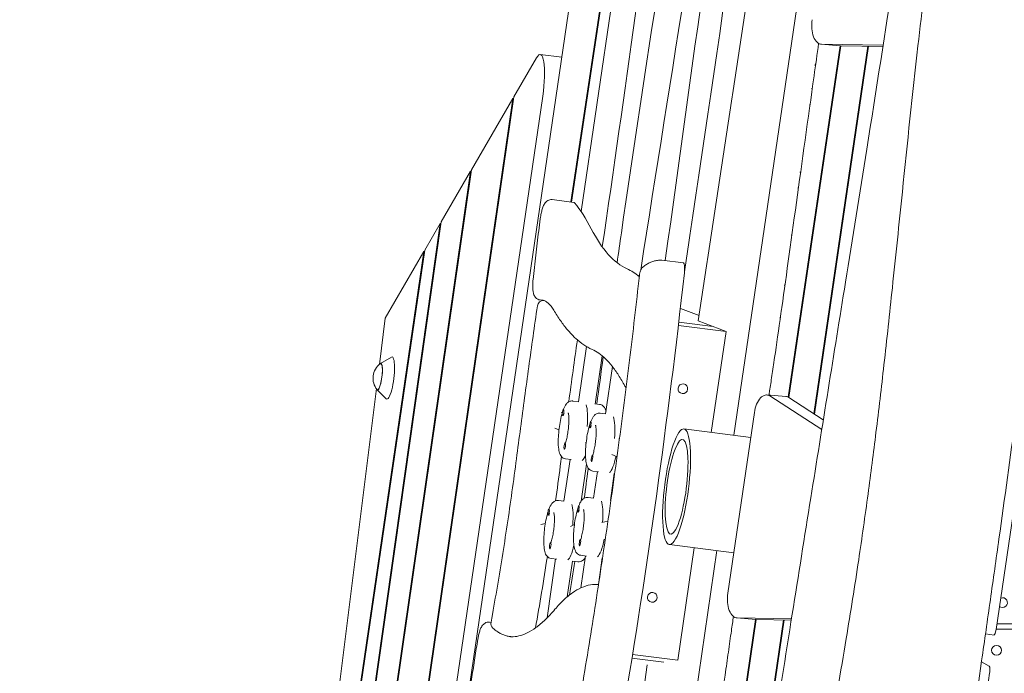
# Model space of a CAD drawing. Units: millimetres. Extents: x -6335 to 5597, y -7084 to 8160.
# Drawn here: x -1738 to -809, y 4599 to 5216 of the extents above; entities that cross this region are included whole.
import ezdxf

# ---------------------------------------------------------------- set-up
doc = ezdxf.new("R2010")
doc.units = ezdxf.units.MM
doc.header["$LTSCALE"] = 20
doc.linetypes.add('HIDDEN', pattern=[9.525, 6.35, -3.175])
doc.layers.add('2d', color=230, linetype='Continuous')
doc.layers.add('CSA-SafetyZone', color=63, linetype='HIDDEN')

msp = doc.modelspace()

# ---------------------------------------------------------------- linework, layer by layer
at = {"layer": '2d', "lineweight": 0}
for p, q in [((-1208.39, 5035.05), (-1156.32, 5389.58)), ((-1179.23, 5302.78), (-1217.98, 5044.1)), ((-1217.36, 5044.02), (-1178.39, 5304.24)), ((-1064.25, 4823.97), (-1000.73, 5256.48)), ((-1397.65, 4015.85), (-1218.59, 5235.02)), ((-964.06, 5191.49), (-1012.97, 4859.82)), ((-963.43, 5191.47), (-1012.39, 4859.47)), ((-988.88, 4844.28), (-937.94, 5191.08)), ((-937.32, 5191.07), (-988.31, 4843.91)), ((-981.94, 5192.97), (-964.15, 5191.5)), ((-981.57, 5192.95), (-923.54, 5192.07)), ((-963.78, 5191.48), (-923.73, 5190.87)), ((-1246.87, 5183.3), (-1226.56, 5180.76)), ((-1271.91, 5143.22), (-1250.43, 5180.2)), ((-1244.53, 5144.08), (-1410.01, 4017.39)), ((-990.37, 5151.12), (-991, 5151.12)), ((-1272.75, 5141.78), (-1435.08, 4020.53)), ((-1434.46, 4020.45), (-1271.91, 5143.22)), ((-1311.8, 5074.55), (-1272.75, 5141.78)), ((-1272.75, 5141.78), (-1272.13, 5141.71)), ((-993.15, 5135.75), (-992.52, 5135.75)), ((-1312.63, 5073.11), (-1463.38, 4024.06)), ((-1462.76, 4023.99), (-1311.8, 5074.55)), ((-1340.44, 5025.24), (-1312.63, 5073.11)), ((-1312.63, 5073.11), (-1312.02, 5073.04)), ((-1001.33, 5072.36), (-1001.96, 5072.36)), ((-1004.01, 5057.56), (-1003.38, 5057.56)), ((-1235.66, 5046.31), (-1215.27, 5043.76)), ((-1341.27, 5023.81), (-1452.57, 4235.29)), ((-1451.91, 4235.52), (-1340.44, 5025.24)), ((-1355.82, 4998.75), (-1341.27, 5023.81)), ((-1341.27, 5023.81), (-1340.65, 5023.73)), ((-1009.6, 5012.72), (-1010.23, 5012.72)), ((-1498.33, 4028.43), (-1355.82, 4998.75)), ((-1356.66, 4997.31), (-1493.48, 4065.79)), ((-1393.15, 4934.5), (-1356.66, 4997.31)), ((-1356.66, 4997.31), (-1356.05, 4997.23)), ((-1012.28, 4997.93), (-1011.65, 4997.93)), ((-1175.32, 4987.48), (-1174.31, 4987.36)), ((-1132.26, 4989.16), (-1111.87, 4986.61)), ((-1153.38, 4974.51), (-1155.69, 4975.39)), ((-1016.8, 4965.5), (-1016.18, 4965.5)), ((-1247.11, 4951.66), (-1243.76, 4951.24)), ((-1097.16, 4936.95), (-1114.77, 4943.68)), ((-1020.18, 4941.5), (-1019.55, 4941.5)), ((-1398.62, 4890.71), (-1393.15, 4934.5)), ((-1116.3, 4930.56), (-1083.82, 4926.5)), ((-1071.71, 4921.87), (-1097.93, 4931.89)), ((-1020.47, 4935.01), (-1021.1, 4935.01)), ((-1116.66, 4927.47), (-1071.71, 4921.85)), ((-1085.69, 4826.65), (-1071.71, 4921.87)), ((-1210.92, 4855.61), (-1203.36, 4907.72)), ((-1397.6, 4891.78), (-1387.24, 4897.67)), ((-1195.08, 4853.32), (-1188.49, 4898.79)), ((-1185.27, 4844.14), (-1178.9, 4888.79)), ((-1501.73, 4065.79), (-1401.46, 4867.95)), ((-1400.74, 4866.67), (-1392.14, 4858.42)), ((-1109.8, 4871.73), (-1109.9, 4871.8)), ((-1216.13, 4856.28), (-1210.91, 4855.63)), ((-1114.99, 4864.01), (-1115.08, 4864.08)), ((-1033.1, 4862.01), (-1015.31, 4860.54)), ((-981.42, 4829.45), (-1030.32, 4861.03)), ((-979.97, 4838.52), (-1012.53, 4859.56)), ((-1224.78, 4848.44), (-1224.99, 4848.47)), ((-1190.89, 4853.13), (-1195.03, 4853.65)), ((-1227.18, 4845.48), (-1226.12, 4845.04)), ((-1225.4, 4842.47), (-1225.74, 4842.52)), ((-1225.01, 4842.78), (-1225.1, 4842.64)), ((-1190.42, 4844.79), (-1185.27, 4844.15)), ((-1169.43, 4841.88), (-1169.36, 4842.33)), ((-1169.38, 4842.16), (-1169.39, 4842.16)), ((-1044.98, 4845.32), (-1070.03, 4674.78)), ((-1233.26, 4830.68), (-1229.25, 4829.02)), ((-1199.69, 4830.98), (-1200.02, 4831.02)), ((-1199.29, 4831.28), (-1199.38, 4831.15)), ((-1199.07, 4836.95), (-1199.28, 4836.98)), ((-1111.51, 4829.88), (-1048.41, 4821.99)), ((-1172.91, 4820.46), (-1172.28, 4820.19)), ((-1223.99, 4810.76), (-1224.19, 4810.78)), ((-1223.12, 4816.7), (-1223.45, 4816.74)), ((-1204.64, 4816.83), (-1203.65, 4816.47)), ((-1224.55, 4761.62), (-1218.81, 4801.19)), ((-1222.95, 4801.71), (-1217.67, 4801.05)), ((-1197.4, 4805.21), (-1197.73, 4805.25)), ((-1179.26, 4805.77), (-1174.5, 4803.74)), ((-1208.36, 4761.77), (-1203.28, 4796.77)), ((-1198.27, 4799.27), (-1198.48, 4799.29)), ((-1197.24, 4790.22), (-1192.06, 4789.57)), ((-1196.6, 4764.57), (-1193.02, 4789.69)), ((-1180.76, 4762.31), (-1177.15, 4787.71)), ((-1176.7, 4787.65), (-1177.17, 4787.71)), ((-1201.75, 4765.22), (-1196.6, 4764.57)), ((-1238.42, 4754.45), (-1238.62, 4754.48)), ((-1229.77, 4762.29), (-1224.55, 4761.64)), ((-1210.41, 4757.38), (-1210.61, 4757.4)), ((-1180.22, 4762.53), (-1180.72, 4762.59)), ((-799.49, 4760.33), (-817.07, 4640.64)), ((-1239.04, 4748.48), (-1239.37, 4748.52)), ((-1238.64, 4748.78), (-1238.73, 4748.65)), ((-1211.02, 4751.41), (-1211.36, 4751.45)), ((-1210.63, 4751.71), (-1210.72, 4751.58)), ((-1246.19, 4739.86), (-1242.07, 4740.8)), ((-1218.47, 4737.99), (-1214.65, 4739.79)), ((-1188.8, 4741.6), (-1183.04, 4742.81)), ((-1237.62, 4716.77), (-1237.83, 4716.79)), ((-1236.75, 4722.7), (-1237.08, 4722.75)), ((-1209.61, 4719.69), (-1209.81, 4719.72)), ((-1208.74, 4725.63), (-1209.07, 4725.67)), ((-1185.99, 4725.84), (-1185.5, 4725.94)), ((-1125.16, 4720.73), (-1064.39, 4713.13)), ((-1117.25, 4611.81), (-1101.68, 4717.8)), ((-1236.59, 4707.72), (-1231.31, 4707.06)), ((-1208.67, 4679.89), (-1204.36, 4710.11)), ((-1208.58, 4710.64), (-1203.4, 4709.99)), ((-1192.04, 4683.16), (-1188.48, 4708.13)), ((-1188.15, 4708.09), (-1188.51, 4708.13)), ((-1160.05, 4171.73), (-1080.24, 4715.11)), ((-1240.52, 4651.5), (-1232.44, 4707.2)), ((-1221.45, 4671.5), (-1216.56, 4705.21)), ((-1211.34, 4704.56), (-1216.62, 4705.22)), ((-1138.72, 4674.87), (-1138.81, 4674.94)), ((-1143.9, 4667.15), (-1144, 4667.22)), ((-1294.83, 4647.53), (-1293.33, 4647.34)), ((-1043.89, 4650.15), (-1105.24, 4234.12)), ((-1043.26, 4650.11), (-1104.55, 4234.51)), ((-1088.96, 4162.84), (-1017.46, 4649.72)), ((-1016.83, 4649.71), (-1088.35, 4162.77)), ((-1061.45, 4651.61), (-1043.66, 4650.13)), ((-1061.08, 4651.59), (-1009.96, 4650.81)), ((-1043.29, 4650.11), (-1010.15, 4649.61)), ((119.99, 4646), (-816.28, 4646)), ((-818.96, 4635.45), (-827.03, 4636.46)), ((-121.01, 4641), (-817.01, 4641)), ((-1068.24, 4632.67), (-1067.61, 4632.67)), ((-1159.81, 4617.12), (-1117.25, 4611.8)), ((-1160.39, 4613.47), (-1130.4, 4609.72)), ((-830.79, 4610.25), (-823.44, 4605.98)), ((-823.14, 4599.29), (-831.32, 4543.6))]:
    msp.add_line(p, q, dxfattribs=at)
msp.add_circle((-816.63, 4621), 4.65, dxfattribs=at)
for centre, radius, start, end in [((-1243.67, 4945.12), 6, 87.07539, 171.85191), ((-1387.59, 4877.78), 17, 126.71595, 219.03402), ((-1161.85, 4873.22), 6, 207.87084, 226.84473), ((-811.01, 4666), 4.65, 231.87965, 111.40962), ((-1287.41, 4646.35), 6, 169.68972, 227.32011)]:
    msp.add_arc(centre, radius, start, end, dxfattribs=at)
at = {"layer": '2d', "lineweight": 0, "extrusion": (0, 0, -1)}
for centre, major_axis, ratio, start_param, end_param in [((-980.29, 5212.9), (-1.65, -19.93), 0.526789, -0.035559, 1.690234), ((-1251.21, 5148.57), (4.34, 34.73), 0.206375, -0.452075, 1.674491), ((-1217.75, 5023.91), (2.48, 19.85), 0.206375, 0, 0.193046), ((-1366.04, 4131.59), (116.71, 933.66), 0.206375, 0.193046, 0.292056), ((-1113.11, 4976.69), (1.24, 9.92), 0.206375, 0, 1.504641), ((-1442.8, 4914.55), (-193.65, -1549.18), 0.206375, -1.636952, -1.367715), ((-1290.72, 4073.6), (113.85, 910.78), 0.206375, 0.064265, 0.129979), ((-768.8, 4681.52), (282.41, 2259.29), 0.206375, -1.519534, -1.493571), ((-742.58, 4678.24), (282.41, 2259.29), 0.206375, -1.518977, -1.499235), ((-1398.78, 4879.18), (1.55, 12.4), 0.206375, -0.195654, 3.337247), ((-1112.4, 4867.87), (-2.59, -3.86), 0.973217, -5.168617, 1.114568), ((-1118.33, 4775.3), (-5.58, -44.65), 0.206375, -3.820503, 2.462682), ((-768.8, 4681.52), (282.41, 2259.29), 0.206375, -1.546425, -1.542442), ((-1204.98, 4827.18), (-3.41, -27.29), 0.206375, -0.66267, -0.190428), ((-1204.98, 4827.18), (-3.41, -27.29), 0.206375, -0.66267, -0.190428), ((-1179.26, 4815.68), (-3.41, -27.29), 0.206375, -1.160234, -0.202546), ((-1179.26, 4815.68), (-3.41, -27.29), 0.206375, -1.160234, -0.202546), ((-1376.73, 4831.53), (-91.44, -731.53), 0.206375, -1.546425, -1.501444), ((-1376.73, 4831.53), (-91.44, -731.53), 0.206375, -1.546425, -1.501444), ((-1350.52, 4828.25), (-91.44, -731.53), 0.206375, -1.546425, -1.509357), ((-742.58, 4678.24), (282.41, 2259.29), 0.206375, -1.546425, -1.545805), ((-1218.61, 4733.18), (-3.41, -27.29), 0.206375, -1.095977, -0.190428), ((-1218.61, 4733.18), (-3.41, -27.29), 0.206375, -1.095977, -0.190428), ((-1190.6, 4736.11), (-3.41, -27.29), 0.206375, -1.207095, -0.202546), ((-1190.6, 4736.11), (-3.41, -27.29), 0.206375, -1.207095, -0.202546), ((-1376.73, 4831.53), (-91.44, -731.53), 0.206375, -1.429064, -1.334841), ((-1376.73, 4831.53), (-91.44, -731.53), 0.206375, -1.429064, -1.334841), ((-1350.52, 4828.25), (-91.44, -731.53), 0.206375, -1.427234, -1.383216), ((-1141.31, 4671.01), (-2.59, -3.86), 0.973217, -5.168617, 1.114568), ((-1059.8, 4671.54), (-1.65, -19.93), 0.526789, -0.035559, 1.690234), ((-818.21, 4641.41), (-0.74, -5.95), 0.206375, -1.467102, 0), ((-824.29, 4600.06), (0.74, 5.95), 0.206375, 0.087655, 1.674491)]:
    msp.add_ellipse(centre, major_axis=major_axis, ratio=ratio, start_param=start_param, end_param=end_param, dxfattribs=at)
at = {"layer": '2d', "lineweight": 0}
for centre, major_axis, ratio, start_param, end_param in [((-962.5, 5211.43), (-1.65, -19.93), 0.526789, 0, 0.035559), ((-1051.79, 5798.61), (-102.58, -820.67), 0.206375, -0.292056, -0.064265), ((-768.8, 4681.52), (-282.41, -2259.29), 0.206375, -1.648022, -1.622058), ((-1398.78, 4879.18), (-1.59, -12.7), 0.206375, -0.422258, 3.563851), ((-1389.07, 4877.96), (-2.48, -19.86), 0.206375, -0.152661, 3.294253), ((-1034.75, 4842.08), (1.65, 19.93), 0.526789, -0.274435, 1.451358), ((-1016.96, 4840.61), (1.65, 19.93), 0.526789, -0.274435, 0), ((-1225.36, 4845.49), (0.37, 2.98), 0.206375, -0.08299, 3.058603), ((-1225.36, 4845.49), (-0.37, -2.98), 0.206375, -0.08299, 3.058603), ((-1208.86, 4827.66), (3.41, 27.29), 0.206375, -1.377513, -0.380644), ((-1208.86, 4827.66), (3.41, 27.29), 0.206375, -1.377513, -0.380644), ((-1224.98, 4845.44), (-0.37, -2.98), 0.206375, 0.104192, 1.300625), ((-1183.15, 4816.17), (3.41, 27.29), 0.206375, -1.366928, -0.368526), ((-1183.15, 4816.17), (3.41, 27.29), 0.206375, -1.366928, -0.368526), ((-1199.65, 4834), (0.37, 2.98), 0.206375, -0.08299, 3.058603), ((-1199.65, 4834), (-0.37, -2.98), 0.206375, -0.08299, 3.058603), ((-1199.26, 4833.95), (-0.37, -2.98), 0.206375, 0.104192, 1.300625), ((-1118.33, 4775.3), (6.82, 54.58), 0.206375, -5.604275, 0.67891), ((-1223.82, 4813.76), (0.37, 2.98), 0.206375, -0.08299, 3.058603), ((-1223.82, 4813.76), (-0.37, -2.98), 0.206375, -0.08299, 3.058603), ((-768.8, 4681.52), (-282.41, -2259.29), 0.206375, -1.599151, -1.595168), ((-1198.1, 4802.27), (0.37, 2.98), 0.206375, -0.08299, 3.058603), ((-1198.1, 4802.27), (-0.37, -2.98), 0.206375, -0.08299, 3.058603), ((-1239, 4751.5), (0.37, 2.98), 0.206375, -0.08299, 3.058603), ((-1239, 4751.5), (-0.37, -2.98), 0.206375, -0.08299, 3.058603), ((-1222.5, 4733.67), (3.41, 27.29), 0.206375, -1.347099, -0.380644), ((-1222.5, 4733.67), (3.41, 27.29), 0.206375, -1.347099, -0.380644), ((-1210.98, 4754.43), (0.37, 2.98), 0.206375, -0.08299, 3.058603), ((-1210.98, 4754.43), (-0.37, -2.98), 0.206375, -0.08299, 3.058603), ((-1194.48, 4736.59), (3.41, 27.29), 0.206375, -1.356327, -0.368526), ((-1194.48, 4736.59), (3.41, 27.29), 0.206375, -1.356327, -0.368526), ((-1238.61, 4751.45), (-0.37, -2.98), 0.206375, 0.104192, 1.300625), ((-1210.6, 4754.38), (-0.37, -2.98), 0.206375, 0.104192, 1.300625), ((-1237.45, 4719.77), (0.37, 2.98), 0.206375, -0.08299, 3.058603), ((-1237.45, 4719.77), (-0.37, -2.98), 0.206375, -0.08299, 3.058603), ((-1209.44, 4722.69), (0.37, 2.98), 0.206375, -0.08299, 3.058603), ((-1209.44, 4722.69), (-0.37, -2.98), 0.206375, -0.08299, 3.058603), ((-1042.01, 4670.06), (-1.65, -19.93), 0.526789, 0, 0.035559)]:
    msp.add_ellipse(centre, major_axis=major_axis, ratio=ratio, start_param=start_param, end_param=end_param, dxfattribs=at)
for points, knots in [([(-998.13, 4410.01), (-997.53, 4413.27), (-996.92, 4416.53), (-994.49, 4429.58), (-992.67, 4439.37), (-985.42, 4478.54), (-980.02, 4507.91), (-969.1, 4568.92), (-963.59, 4600.55), (-954.26, 4656.91), (-950.34, 4681.64), (-943.52, 4727.11), (-940.57, 4747.84), (-935.17, 4787.93), (-932.69, 4807.28), (-927.69, 4847.85), (-925.2, 4869.07), (-920.06, 4914.56), (-917.43, 4938.82), (-911.66, 4993.28), (-908.56, 5023.49), (-900.71, 5099.6), (-895.95, 5145.51), (-886.93, 5225.14), (-882.87, 5258.88), (-875.53, 5314.38), (-872.48, 5336.16), (-866.47, 5376.46), (-863.57, 5394.98), (-857.4, 5432.89), (-854.12, 5452.27), (-847, 5493.18), (-843.14, 5514.71), (-834.6, 5561.26), (-829.9, 5586.26), (-819.04, 5643.37), (-812.85, 5675.45), (-797.21, 5756.76), (-787.8, 5805.98), (-772.12, 5891.69), (-765.68, 5928.15), (-755.41, 5989.54), (-751.39, 6014.45), (-743.62, 6064.07), (-739.87, 6088.78), (-733.83, 6129.83), (-731.48, 6146.15), (-729.16, 6162.47)], [0.014863, 0.014863, 0.014863, 0.014863, 10, 10, 40.000012, 40.000012, 130.000533, 130.000533, 226.78339, 226.78339, 302.27461, 302.27461, 365.459499, 365.459499, 424.302229, 424.302229, 488.78708, 488.78708, 562.421553, 562.421553, 654.036851, 654.036851, 793.2593, 793.2593, 895.735519, 895.735519, 962.020018, 962.020018, 1018.524054, 1018.524054, 1077.741776, 1077.741776, 1143.640961, 1143.640961, 1220.292328, 1220.292328, 1318.737187, 1318.737187, 1469.715669, 1469.715669, 1581.307842, 1581.307842, 1657.389926, 1657.389926, 1732.783833, 1732.783833, 1782.531097, 1782.531097, 1782.531097, 1782.531097]), ([(-614.22, 6103.72), (-616.99, 6084.55), (-619.77, 6065.4), (-625.38, 6027.1), (-628.19, 6007.96), (-633.86, 5969.72), (-636.71, 5950.61), (-642.45, 5912.43), (-645.34, 5893.35), (-651.16, 5855.22), (-654.09, 5836.18), (-659.99, 5798.11), (-662.95, 5779.09), (-668.91, 5741.07), (-671.9, 5722.08), (-677.91, 5684.12), (-680.92, 5665.15), (-686.97, 5627.23), (-690, 5608.28), (-696.07, 5570.38), (-699.11, 5551.43), (-705.17, 5513.52), (-708.19, 5494.56), (-714.2, 5456.6), (-717.18, 5437.61), (-723.07, 5399.54), (-725.97, 5380.46), (-730.23, 5351.78), (-731.63, 5342.21), (-734.41, 5323.05), (-735.78, 5313.46), (-739.83, 5284.67), (-742.46, 5265.45), (-747.65, 5226.97), (-750.2, 5207.7), (-755.26, 5169.17), (-757.78, 5149.89), (-762.79, 5111.34), (-765.3, 5092.07), (-770.32, 5053.52), (-772.83, 5034.25), (-777.89, 4995.71), (-780.42, 4976.44), (-788.07, 4918.65), (-793.23, 4880.13), (-803.67, 4803.17), (-808.96, 4764.72), (-817.01, 4707.1), (-819.72, 4687.91), (-825.16, 4649.53), (-827.9, 4630.36), (-836.16, 4572.84), (-841.73, 4534.52), (-852.93, 4457.95), (-858.57, 4419.68), (-869.89, 4343.19), (-875.58, 4304.96), (-881.26, 4266.73)], [0.088714, 0.088714, 0.088714, 0.088714, 0.147052, 0.147052, 0.205389, 0.205389, 0.263726, 0.263726, 0.322064, 0.322064, 0.380401, 0.380401, 0.438738, 0.438738, 0.497076, 0.497076, 0.555413, 0.555413, 0.61375, 0.61375, 0.672088, 0.672088, 0.730425, 0.730425, 0.788762, 0.788762, 0.8471, 0.8471, 0.876268, 0.876268, 0.905437, 0.905437, 0.963774, 0.963774, 1.022111, 1.022111, 1.080449, 1.080449, 1.138786, 1.138786, 1.197123, 1.197123, 1.255461, 1.255461, 1.372135, 1.372135, 1.48881, 1.48881, 1.547147, 1.547147, 1.605485, 1.605485, 1.722159, 1.722159, 1.838834, 1.838834, 1.955508, 1.955508, 1.955508, 1.955508]), ([(-1069.11, 4276.81), (-1068.59, 4280.08), (-1068.07, 4283.34), (-1066.01, 4296.39), (-1064.46, 4306.18), (-1058.26, 4345.35), (-1053.62, 4374.74), (-1042.07, 4447.87), (-1035.16, 4491.63), (-1021.92, 4575.35), (-1015.6, 4615.29), (-1003.45, 4691.74), (-997.64, 4728.24), (-986.37, 4798.69), (-980.91, 4832.64), (-970, 4900.49), (-964.54, 4934.39), (-952.37, 5010.15), (-945.66, 5052.03), (-930.18, 5149.53), (-921.44, 5205.17), (-905.1, 5311.13), (-897.48, 5361.45), (-884.6, 5448.5), (-879.26, 5485.24), (-868.73, 5559.1), (-863.54, 5596.23), (-852.95, 5673.74), (-847.57, 5714.12), (-837.81, 5789.47), (-833.39, 5824.44), (-829.08, 5859.41)], [0, 0, 0, 0, 10, 10, 40.000005, 40.000005, 130.000177, 130.000177, 263.945575, 263.945575, 386.107654, 386.107654, 497.632174, 497.632174, 601.305181, 601.305181, 704.754291, 704.754291, 832.469419, 832.469419, 1002.096779, 1002.096779, 1155.443404, 1155.443404, 1267.392602, 1267.392602, 1380.489669, 1380.489669, 1503.397953, 1503.397953, 1609.725261, 1609.725261, 1609.725261, 1609.725261]), ([(-1110.87, 4978.21), (-1109.16, 4989.58), (-1076.87, 5204.36), (-1046.37, 5419.86), (-1019.52, 5624.55)], [0.7350756, 0.7350756, 0.7350756, 0.7350756, 0.7466369, 0.9535158, 0.9535158, 0.9535158, 0.9535158]), ([(-1174.4, 4986.75), (-1173.07, 4996.13), (-1149.19, 5162.88), (-1122.76, 5328.71), (-1099.26, 5485.73)], [0.7249092, 0.7249092, 0.7249092, 0.7249092, 0.7344191, 0.8940927, 0.8940927, 0.8940927, 0.8940927]), ([(-1031.28, 4861.86), (-1031.07, 4863.15), (-1030.86, 4864.48), (-1029.96, 4870.22), (-1029.22, 4874.98), (-1027.64, 4885.45), (-1026.79, 4891.15), (-1024.1, 4909.52), (-1022.1, 4923.45), (-1015.62, 4969.26), (-1010.65, 5005.14), (-1000.02, 5081.84), (-994.37, 5122.66), (-987.25, 5173.34), (-985.81, 5183.57), (-984.37, 5193.74)], [0.4326261, 0.4326261, 0.4326261, 0.4326261, 0.4375, 0.4375, 0.453125, 0.453125, 0.46875, 0.46875, 0.5, 0.5, 0.5625, 0.5625, 0.625, 0.625, 0.6408781, 0.6408781, 0.6408781, 0.6408781]), ([(-1235.66, 5046.31), (-1236.42, 5046.4), (-1237.19, 5046.36), (-1238.63, 5046.05), (-1239.27, 5045.78), (-1240.48, 5045.1), (-1240.98, 5044.68), (-1242.02, 5043.65), (-1242.44, 5043.06), (-1243.48, 5041.41), (-1243.94, 5040.35), (-1244.8, 5038.01), (-1245.18, 5036.74), (-1245.87, 5034.02), (-1246.18, 5032.57), (-1246.61, 5030.11), (-1246.76, 5029.14), (-1246.89, 5028.16)], [0.103695, 0.103695, 0.103695, 0.103695, 0.175544, 0.175544, 0.254863, 0.254863, 0.357899, 0.357899, 0.521617, 0.521617, 0.82793, 0.82793, 1.134244, 1.134244, 1.440558, 1.440558, 1.635264, 1.635264, 1.635264, 1.635264]), ([(-1246.89, 5028.16), (-1247.39, 5024.35), (-1247.89, 5020.54), (-1248.86, 5012.92), (-1249.33, 5009.11), (-1250.25, 5001.48), (-1250.7, 4997.67), (-1251.58, 4990.04), (-1252.01, 4986.23), (-1252.84, 4978.62), (-1253.24, 4974.81), (-1253.63, 4971.01)], [1.6352643, 1.6352643, 1.6352643, 1.6352643, 1.6642557, 1.6642557, 1.693247, 1.693247, 1.7222384, 1.7222384, 1.7512297, 1.7512297, 1.7802211, 1.7802211, 1.7802211, 1.7802211]), ([(-1132.86, 4989.21), (-1134.04, 4989.24), (-1135.23, 4989.17), (-1137.58, 4988.84), (-1138.75, 4988.58), (-1141.05, 4987.88), (-1142.19, 4987.44), (-1144.43, 4986.41), (-1145.53, 4985.82), (-1147.7, 4984.5), (-1148.77, 4983.76), (-1149.84, 4982.96)], [0.1238197, 0.1238197, 0.1238197, 0.1238197, 0.1595114, 0.1595114, 0.1952031, 0.1952031, 0.2308948, 0.2308948, 0.2665865, 0.2665865, 0.3022782, 0.3022782, 0.3022782, 0.3022782]), ([(-1132.26, 4989.16), (-1132.3, 4989.17), (-1132.34, 4989.17), (-1132.42, 4989.18), (-1132.46, 4989.18), (-1132.54, 4989.19), (-1132.58, 4989.19), (-1132.66, 4989.2), (-1132.7, 4989.2), (-1132.78, 4989.2), (-1132.82, 4989.21), (-1132.86, 4989.21)], [0.1036945, 0.1036945, 0.1036945, 0.1036945, 0.10771955, 0.10771955, 0.11174459, 0.11174459, 0.11576964, 0.11576964, 0.11979469, 0.11979469, 0.12381973, 0.12381973, 0.12381973, 0.12381973]), ([(-1149.84, 4982.96), (-1150.37, 4982.55), (-1150.71, 4982.18), (-1151.39, 4981.34), (-1151.63, 4980.93), (-1152.12, 4979.99), (-1152.3, 4979.51), (-1152.62, 4978.55), (-1152.75, 4978.09), (-1152.98, 4977.13), (-1153.07, 4976.65), (-1153.23, 4975.7), (-1153.3, 4975.24), (-1153.35, 4974.77)], [0.302278, 0.302278, 0.302278, 0.302278, 0.422411, 0.422411, 0.610512, 0.610512, 0.897838, 0.897838, 1.185164, 1.185164, 1.472489, 1.472489, 1.738907, 1.738907, 1.738907, 1.738907]), ([(-1253.63, 4971.01), (-1253.78, 4969.54), (-1253.89, 4968.07), (-1253.99, 4965.26), (-1254, 4963.92), (-1253.88, 4961.39), (-1253.77, 4960.21), (-1253.36, 4957.94), (-1253.12, 4956.87), (-1252.22, 4955.11), (-1251.93, 4954.63), (-1250.99, 4953.49), (-1250.25, 4952.8), (-1248.57, 4951.98), (-1247.85, 4951.75), (-1247.11, 4951.66)], [1.780221, 1.780221, 1.780221, 1.780221, 2.073234, 2.073234, 2.366248, 2.366248, 2.659261, 2.659261, 2.952274, 2.952274, 3.053437, 3.053437, 3.175107, 3.175107, 3.245287, 3.245287, 3.245287, 3.245287]), ([(-1208.97, 4577.48), (-1204.57, 4603.45), (-1200.31, 4629.59), (-1192.04, 4682.13), (-1188.04, 4708.53), (-1180.31, 4761.5), (-1176.59, 4788.08), (-1169.44, 4841.34), (-1166.01, 4868.02), (-1159.45, 4921.4), (-1156.32, 4948.1), (-1153.35, 4974.77)], [4.6090373, 4.6090373, 4.6090373, 4.6090373, 4.6633298, 4.6633298, 4.7176223, 4.7176223, 4.7719148, 4.7719148, 4.8262074, 4.8262074, 4.8804999, 4.8804999, 4.8804999, 4.8804999]), ([(-1233.32, 4940.89), (-1234.18, 4942.37), (-1235.05, 4943.68), (-1236.78, 4945.98), (-1237.63, 4946.97), (-1239.3, 4948.62), (-1240.11, 4949.29), (-1241.66, 4950.35), (-1242.39, 4950.73), (-1243.81, 4951.29), (-1244.49, 4951.46), (-1245.18, 4951.55)], [6.1234142, 6.1234142, 6.1234142, 6.1234142, 6.1761073, 6.1761073, 6.2288005, 6.2288005, 6.2814936, 6.2814936, 6.3341867, 6.3341867, 6.3868798, 6.3868798, 6.3868798, 6.3868798]), ([(-1249.61, 4945.97), (-1250.98, 4936.39), (-1252.34, 4926.8), (-1255.04, 4907.61), (-1256.38, 4898.01), (-1259.03, 4878.8), (-1260.34, 4869.19), (-1262.94, 4849.96), (-1264.23, 4840.35), (-1266.79, 4821.1), (-1268.05, 4811.47), (-1269.3, 4801.84)], [1.58817414, 1.58817414, 1.58817414, 1.58817414, 1.60056314, 1.60056314, 1.61295215, 1.61295215, 1.62534115, 1.62534115, 1.63773015, 1.63773015, 1.65011915, 1.65011915, 1.65011915, 1.65011915]), ([(-1233.32, 4940.89), (-1231.26, 4937.37), (-1229.16, 4934.07), (-1224.82, 4927.9), (-1222.6, 4925.04), (-1218.04, 4919.76), (-1215.69, 4917.35), (-1210.88, 4912.98), (-1208.41, 4911.03), (-1203.33, 4907.61), (-1200.72, 4906.13), (-1198.04, 4904.92)], [2.9818216, 2.9818216, 2.9818216, 2.9818216, 3.0216617, 3.0216617, 3.0615018, 3.0615018, 3.101342, 3.101342, 3.1411821, 3.1411821, 3.1810222, 3.1810222, 3.1810222, 3.1810222]), ([(-1167.16, 4870.42), (-1169.1, 4874.1), (-1171.09, 4877.51), (-1175.12, 4883.77), (-1177.16, 4886.62), (-1181.28, 4891.76), (-1183.37, 4894.06), (-1187.55, 4898.09), (-1189.65, 4899.82), (-1193.85, 4902.76), (-1195.95, 4903.97), (-1198.04, 4904.92)], [6.1002196, 6.1002196, 6.1002196, 6.1002196, 6.1446987, 6.1446987, 6.1891777, 6.1891777, 6.2336568, 6.2336568, 6.2781358, 6.2781358, 6.3226149, 6.3226149, 6.3226149, 6.3226149]), ([(-1224.96, 4848.46), (-1224.22, 4850.35), (-1223.48, 4851.93), (-1221.79, 4854.08), (-1221.16, 4854.76), (-1219.4, 4855.85), (-1218.33, 4856.28), (-1216.77, 4856.34), (-1216.45, 4856.32), (-1216.13, 4856.28)], [5.5150987, 5.5150987, 5.5150987, 5.5150987, 5.8702836, 5.8702836, 6.0352395, 6.0352395, 6.1669682, 6.1669682, 6.2001955, 6.2001955, 6.2001955, 6.2001955]), ([(-1184.89, 4846.77), (-1185.08, 4847.46), (-1185.3, 4848.13), (-1185.95, 4849.6), (-1186.39, 4850.41), (-1187.83, 4851.9), (-1188.76, 4852.59), (-1190.26, 4853.02), (-1190.57, 4853.09), (-1190.89, 4853.13)], [5.8954971, 5.8954971, 5.8954971, 5.8954971, 6.0362632, 6.0362632, 6.2012192, 6.2012192, 6.3329478, 6.3329478, 6.3661751, 6.3661751, 6.3661751, 6.3661751]), ([(-1222.95, 4801.71), (-1223.75, 4801.81), (-1224.51, 4802.08), (-1225.85, 4802.82), (-1226.4, 4803.31), (-1227.46, 4804.49), (-1227.86, 4805.19), (-1228.92, 4807.47), (-1229.25, 4809.07), (-1229.83, 4813.19), (-1229.96, 4815.8), (-1229.9, 4821.11), (-1229.76, 4823.72), (-1229.29, 4828.98), (-1228.96, 4831.61), (-1228.13, 4836.74), (-1227.63, 4839.22), (-1226.74, 4842.92), (-1226.37, 4844.25), (-1225.99, 4845.49)], [3.058603, 3.058603, 3.058603, 3.058603, 3.141653, 3.141653, 3.236175, 3.236175, 3.376844, 3.376844, 3.711737, 3.711737, 4.121204, 4.121204, 4.466235, 4.466235, 4.801138, 4.801138, 5.136141, 5.136141, 5.3407, 5.3407, 5.3407, 5.3407]), ([(-1220.53, 4845.11), (-1220.53, 4845.11), (-1220.52, 4845.09), (-1220.47, 4844.94), (-1220.39, 4844.7), (-1220.22, 4843.89), (-1220.12, 4843.25), (-1219.95, 4841.51), (-1219.89, 4840.35), (-1219.86, 4837.61), (-1219.91, 4836), (-1220.13, 4832.55), (-1220.31, 4830.7), (-1220.78, 4827.02), (-1221.08, 4825.17), (-1221.74, 4821.73), (-1222.12, 4820.13), (-1222.71, 4817.99), (-1222.92, 4817.31), (-1223.12, 4816.7)], [6.526475, 6.526475, 6.526475, 6.526475, 6.583115, 6.583115, 6.73279, 6.73279, 6.938834, 6.938834, 7.19636, 7.19636, 7.483993, 7.483993, 7.784472, 7.784472, 8.0882, 8.0882, 8.387898, 8.387898, 8.545456, 8.545456, 8.545456, 8.545456]), ([(-1199.24, 4836.97), (-1198.5, 4838.86), (-1197.76, 4840.44), (-1196.07, 4842.58), (-1195.44, 4843.27), (-1193.68, 4844.36), (-1192.61, 4844.79), (-1191.05, 4844.85), (-1190.73, 4844.83), (-1190.42, 4844.79)], [5.5150987, 5.5150987, 5.5150987, 5.5150987, 5.8702836, 5.8702836, 6.0352395, 6.0352395, 6.1669682, 6.1669682, 6.2001955, 6.2001955, 6.2001955, 6.2001955]), ([(-1197.24, 4790.22), (-1198.03, 4790.32), (-1198.79, 4790.58), (-1200.14, 4791.33), (-1200.69, 4791.82), (-1201.75, 4793), (-1202.14, 4793.7), (-1203.2, 4795.98), (-1203.54, 4797.58), (-1204.11, 4801.7), (-1204.24, 4804.31), (-1204.19, 4809.62), (-1204.05, 4812.23), (-1203.57, 4817.48), (-1203.24, 4820.12), (-1202.41, 4825.25), (-1201.92, 4827.73), (-1201.02, 4831.42), (-1200.66, 4832.75), (-1200.27, 4834)], [3.058603, 3.058603, 3.058603, 3.058603, 3.141653, 3.141653, 3.236175, 3.236175, 3.376844, 3.376844, 3.711737, 3.711737, 4.121204, 4.121204, 4.466235, 4.466235, 4.801138, 4.801138, 5.136141, 5.136141, 5.3407, 5.3407, 5.3407, 5.3407]), ([(-1194.82, 4833.62), (-1194.82, 4833.62), (-1194.81, 4833.6), (-1194.75, 4833.45), (-1194.68, 4833.2), (-1194.5, 4832.4), (-1194.4, 4831.76), (-1194.23, 4830.02), (-1194.17, 4828.85), (-1194.15, 4826.11), (-1194.2, 4824.51), (-1194.41, 4821.06), (-1194.59, 4819.21), (-1195.06, 4815.52), (-1195.36, 4813.68), (-1196.03, 4810.24), (-1196.4, 4808.64), (-1196.99, 4806.5), (-1197.2, 4805.82), (-1197.41, 4805.21)], [6.526475, 6.526475, 6.526475, 6.526475, 6.583115, 6.583115, 6.73279, 6.73279, 6.938834, 6.938834, 7.19636, 7.19636, 7.483993, 7.483993, 7.784472, 7.784472, 8.0882, 8.0882, 8.387898, 8.387898, 8.545456, 8.545456, 8.545456, 8.545456]), ([(-1293.31, 4647.42), (-1291.49, 4657.45), (-1289.7, 4667.56), (-1286.22, 4687.89), (-1284.53, 4698.12), (-1281.23, 4718.66), (-1279.62, 4728.99), (-1276.51, 4749.71), (-1275, 4760.1), (-1272.08, 4780.94), (-1270.66, 4791.39), (-1269.3, 4801.84)], [4.5526901, 4.5526901, 4.5526901, 4.5526901, 4.6004944, 4.6004944, 4.6482988, 4.6482988, 4.6961031, 4.6961031, 4.7439075, 4.7439075, 4.7917118, 4.7917118, 4.7917118, 4.7917118]), ([(-1210.58, 4757.4), (-1209.84, 4759.29), (-1209.1, 4760.87), (-1207.41, 4763.01), (-1206.78, 4763.69), (-1205.02, 4764.78), (-1203.95, 4765.22), (-1202.39, 4765.27), (-1202.07, 4765.26), (-1201.75, 4765.22)], [5.5150987, 5.5150987, 5.5150987, 5.5150987, 5.8702836, 5.8702836, 6.0352395, 6.0352395, 6.1669682, 6.1669682, 6.2001955, 6.2001955, 6.2001955, 6.2001955]), ([(-1238.59, 4754.47), (-1237.85, 4756.36), (-1237.11, 4757.94), (-1235.42, 4760.08), (-1234.79, 4760.77), (-1233.03, 4761.86), (-1231.96, 4762.29), (-1230.4, 4762.35), (-1230.08, 4762.33), (-1229.77, 4762.29)], [5.5150987, 5.5150987, 5.5150987, 5.5150987, 5.8702836, 5.8702836, 6.0352395, 6.0352395, 6.1669682, 6.1669682, 6.2001955, 6.2001955, 6.2001955, 6.2001955]), ([(-1208.58, 4710.64), (-1209.37, 4710.74), (-1210.13, 4711.01), (-1211.47, 4711.76), (-1212.02, 4712.24), (-1213.08, 4713.43), (-1213.48, 4714.12), (-1214.54, 4716.4), (-1214.87, 4718), (-1215.45, 4722.12), (-1215.58, 4724.74), (-1215.52, 4730.05), (-1215.39, 4732.66), (-1214.91, 4737.91), (-1214.58, 4740.55), (-1213.75, 4745.67), (-1213.25, 4748.16), (-1212.36, 4751.85), (-1211.99, 4753.18), (-1211.61, 4754.42)], [3.058603, 3.058603, 3.058603, 3.058603, 3.141653, 3.141653, 3.236175, 3.236175, 3.376844, 3.376844, 3.711737, 3.711737, 4.121204, 4.121204, 4.466235, 4.466235, 4.801138, 4.801138, 5.136141, 5.136141, 5.3407, 5.3407, 5.3407, 5.3407]), ([(-1206.15, 4754.04), (-1206.15, 4754.04), (-1206.14, 4754.02), (-1206.09, 4753.87), (-1206.01, 4753.63), (-1205.84, 4752.83), (-1205.74, 4752.18), (-1205.57, 4750.44), (-1205.51, 4749.28), (-1205.49, 4746.54), (-1205.53, 4744.93), (-1205.75, 4741.48), (-1205.93, 4739.64), (-1206.4, 4735.95), (-1206.7, 4734.11), (-1207.37, 4730.66), (-1207.74, 4729.06), (-1208.33, 4726.92), (-1208.54, 4726.24), (-1208.74, 4725.63)], [6.526475, 6.526475, 6.526475, 6.526475, 6.583115, 6.583115, 6.73279, 6.73279, 6.938834, 6.938834, 7.19636, 7.19636, 7.483993, 7.483993, 7.784472, 7.784472, 8.0882, 8.0882, 8.387898, 8.387898, 8.545456, 8.545456, 8.545456, 8.545456]), ([(-1236.59, 4707.72), (-1237.38, 4707.82), (-1238.14, 4708.08), (-1239.49, 4708.83), (-1240.03, 4709.32), (-1241.1, 4710.5), (-1241.49, 4711.2), (-1242.55, 4713.48), (-1242.89, 4715.08), (-1243.46, 4719.2), (-1243.59, 4721.81), (-1243.54, 4727.12), (-1243.4, 4729.73), (-1242.92, 4734.98), (-1242.59, 4737.62), (-1241.76, 4742.75), (-1241.27, 4745.23), (-1240.37, 4748.92), (-1240.01, 4750.25), (-1239.62, 4751.49)], [3.058603, 3.058603, 3.058603, 3.058603, 3.141653, 3.141653, 3.236175, 3.236175, 3.376844, 3.376844, 3.711737, 3.711737, 4.121204, 4.121204, 4.466235, 4.466235, 4.801138, 4.801138, 5.136141, 5.136141, 5.3407, 5.3407, 5.3407, 5.3407]), ([(-1234.16, 4751.12), (-1234.16, 4751.12), (-1234.15, 4751.1), (-1234.1, 4750.95), (-1234.03, 4750.7), (-1233.85, 4749.9), (-1233.75, 4749.26), (-1233.58, 4747.52), (-1233.52, 4746.35), (-1233.5, 4743.61), (-1233.54, 4742.01), (-1233.76, 4738.56), (-1233.94, 4736.71), (-1234.41, 4733.02), (-1234.71, 4731.18), (-1235.38, 4727.74), (-1235.75, 4726.14), (-1236.34, 4724), (-1236.55, 4723.32), (-1236.75, 4722.71)], [6.526475, 6.526475, 6.526475, 6.526475, 6.583115, 6.583115, 6.73279, 6.73279, 6.938834, 6.938834, 7.19636, 7.19636, 7.483993, 7.483993, 7.784472, 7.784472, 8.0882, 8.0882, 8.387898, 8.387898, 8.545456, 8.545456, 8.545456, 8.545456]), ([(-1211.34, 4704.56), (-1210.55, 4704.46), (-1209.75, 4704.53), (-1208.26, 4704.93), (-1207.61, 4705.26), (-1206.29, 4706.15), (-1205.74, 4706.73), (-1205.04, 4707.58), (-1204.83, 4707.86), (-1204.64, 4708.15)], [3.2245825, 3.2245825, 3.2245825, 3.2245825, 3.3076322, 3.3076322, 3.4021548, 3.4021548, 3.5428235, 3.5428235, 3.6104393, 3.6104393, 3.6104393, 3.6104393]), ([(-1191.93, 4683.15), (-1194.4, 4683.35), (-1196.89, 4683.23), (-1202.29, 4682.33), (-1205.18, 4681.43), (-1210.89, 4678.91), (-1213.71, 4677.29), (-1219.28, 4673.39), (-1222.04, 4671.1), (-1227.54, 4665.9), (-1230.28, 4662.97), (-1233.01, 4659.73)], [0.1129169, 0.1129169, 0.1129169, 0.1129169, 0.1651981, 0.1651981, 0.2267016, 0.2267016, 0.2882052, 0.2882052, 0.3497088, 0.3497088, 0.4112124, 0.4112124, 0.4112124, 0.4112124]), ([(-1274.14, 4633.84), (-1271.84, 4633.76), (-1269.47, 4633.98), (-1264.53, 4635.13), (-1261.95, 4636.05), (-1256.6, 4638.66), (-1253.82, 4640.35), (-1248.11, 4644.52), (-1245.17, 4647), (-1239.17, 4652.77), (-1236.11, 4656.05), (-1233.01, 4659.73)], [3.263104, 3.263104, 3.263104, 3.263104, 3.3210442, 3.3210442, 3.3789844, 3.3789844, 3.4369246, 3.4369246, 3.4948648, 3.4948648, 3.552805, 3.552805, 3.552805, 3.552805]), ([(-1135.8, 4168.7), (-1135.23, 4171.45), (-1134.66, 4174.25), (-1133.01, 4182.56), (-1131.89, 4188.45), (-1130, 4199.09), (-1129.34, 4202.94), (-1128.28, 4209.3), (-1127.91, 4211.52), (-1127.16, 4216.15), (-1126.77, 4218.57), (-1124.77, 4231.11), (-1122.99, 4242.65), (-1117.23, 4280.88), (-1112.83, 4311.21), (-1103.48, 4376.76), (-1098.52, 4411.96), (-1088.66, 4482.42), (-1083.76, 4517.67), (-1076.87, 4566.93), (-1074.66, 4582.75), (-1071.51, 4605.12), (-1070.49, 4612.35), (-1068.52, 4626.29), (-1067.57, 4632.99), (-1065.99, 4644.07), (-1065.35, 4648.56), (-1064.72, 4652.93)], [0.0382307, 0.0382307, 0.0382307, 0.0382307, 0.046875, 0.046875, 0.0625, 0.0625, 0.0703125, 0.0703125, 0.0742187, 0.0742187, 0.078125, 0.078125, 0.09375, 0.09375, 0.125, 0.125, 0.15625, 0.15625, 0.1875, 0.1875, 0.203125, 0.203125, 0.2109375, 0.2109375, 0.21875, 0.21875, 0.2243417, 0.2243417, 0.2243417, 0.2243417]), ([(-1294.83, 4647.53), (-1295.59, 4647.62), (-1296.36, 4647.58), (-1297.79, 4647.27), (-1298.44, 4647), (-1299.64, 4646.32), (-1300.14, 4645.9), (-1301.19, 4644.87), (-1301.61, 4644.28), (-1302.59, 4642.72), (-1303.02, 4641.76), (-1303.83, 4639.65), (-1304.18, 4638.52), (-1304.84, 4636.09), (-1305.13, 4634.79), (-1305.52, 4632.77), (-1305.65, 4632.07), (-1305.76, 4631.37)], [0.103695, 0.103695, 0.103695, 0.103695, 0.175544, 0.175544, 0.254863, 0.254863, 0.357899, 0.357899, 0.521617, 0.521617, 0.801359, 0.801359, 1.081101, 1.081101, 1.360843, 1.360843, 1.502406, 1.502406, 1.502406, 1.502406]), ([(-1291.48, 4641.93), (-1290.53, 4641.06), (-1289.55, 4640.24), (-1287.55, 4638.74), (-1286.52, 4638.06), (-1284.4, 4636.82), (-1283.32, 4636.28), (-1281.11, 4635.34), (-1279.97, 4634.94), (-1277.67, 4634.32), (-1276.5, 4634.09), (-1275.32, 4633.94)], [3.098839, 3.098839, 3.098839, 3.098839, 3.1281287, 3.1281287, 3.1574183, 3.1574183, 3.1867079, 3.1867079, 3.2159975, 3.2159975, 3.2452872, 3.2452872, 3.2452872, 3.2452872]), ([(-1275.32, 4633.94), (-1275.24, 4633.93), (-1275.17, 4633.92), (-1275.01, 4633.9), (-1274.93, 4633.9), (-1274.77, 4633.88), (-1274.7, 4633.88), (-1274.54, 4633.86), (-1274.46, 4633.86), (-1274.3, 4633.85), (-1274.22, 4633.85), (-1274.14, 4633.84)], [3.24528715, 3.24528715, 3.24528715, 3.24528715, 3.24885053, 3.24885053, 3.2524139, 3.2524139, 3.25597728, 3.25597728, 3.25954065, 3.25954065, 3.26310402, 3.26310402, 3.26310402, 3.26310402]), ([(-1305.76, 4631.37), (-1306.23, 4628.44), (-1306.7, 4625.51), (-1307.64, 4619.63), (-1308.11, 4616.7), (-1309.04, 4610.82), (-1309.5, 4607.87), (-1310.42, 4601.99), (-1310.88, 4599.04), (-1311.79, 4593.14), (-1312.24, 4590.19), (-1312.69, 4587.24)], [1.50240607, 1.50240607, 1.50240607, 1.50240607, 1.51058417, 1.51058417, 1.51876227, 1.51876227, 1.52694036, 1.52694036, 1.53511846, 1.53511846, 1.54329655, 1.54329655, 1.54329655, 1.54329655]), ([(-1235.5, 3995.58), (-1230.49, 4027.7), (-1199.08, 4230.94), (-1170.77, 4435.43), (-1146.06, 4607.25)], [0.4065234, 0.4065234, 0.4065234, 0.4065234, 0.4392723, 0.6135861, 0.6135861, 0.6135861, 0.6135861])]:
    msp.add_open_spline(points, degree=3, knots=knots, dxfattribs=at)
for points in [[(-1129.05, 4988.76), (-1101.43, 5184.71), (-1075.33, 5381.25), (-1047.4, 5577.08)], [(-1152.15, 4979.85), (-1123.2, 5165.38), (-1092.74, 5350.32), (-1067.3, 5536.96)], [(-1188.4, 5001.69), (-1167.13, 5146.96), (-1147.13, 5292.72), (-1126.96, 5438.42)], [(-1097.93, 4931.89), (-1081.15, 5042.41), (-1064.19, 5152.85), (-1047.77, 5263.48)], [(-987.11, 5174.34), (-987.39, 5173.87), (-987.66, 5173.4), (-987.94, 5172.93)], [(-1224.46, 4813.63), (-1224.46, 4813.62), (-1224.47, 4813.62), (-1224.47, 4813.62)], [(-1198.74, 4802.14), (-1198.75, 4802.13), (-1198.75, 4802.13), (-1198.75, 4802.13)], [(-1238.09, 4719.64), (-1238.1, 4719.63), (-1238.1, 4719.63), (-1238.1, 4719.63)], [(-1210.08, 4722.56), (-1210.09, 4722.56), (-1210.09, 4722.55), (-1210.09, 4722.55)]]:
    msp.add_open_spline(points, degree=3, dxfattribs=at)
at = {"layer": 'CSA-SafetyZone', "extrusion": (-1.54626e-07, 1.93283e-08, 1)}
msp.add_lwpolyline([(-2760.35, 6030.43), (-2701.68, 6539.49, -0.380992), (-883.72, 8159.97), (883.39, 8159.97, -0.381696), (2701.86, 6535.02), (2732.14, 6266.56, -0.03939), (3030.94, 6290.14, -0.080139), (3630.07, 6193.49, -0.371082), (5399.98, 4591.05), (5483.93, 3919.46, -0.372139), (4156.38, 1928.83, -0.09034), (3523.3, 1672.67), (3530.68, 1585.34, -0.27091), (4276.28, -105), (4105.42, -1601.36, -0.30842), (2758.49, -3162.03, -0.077427), (2617.22, -3707.42), (1918.74, -5323.3, -0.902384), (-1898.7, -5373.23), (-2618.08, -3706.49, -0.09784), (-2767.62, -3013.04), (-2962.84, -2695.17, -0.107556), (-3219.79, -1960.5), (-3320.65, -1139.12, -0.094136), (-3275.91, -457.56), (-3025.24, 510.95, -0.090193), (-2750.36, 1105.35), (-2737.48, 1833.48), (-4620.61, 2068.87, -0.414214), (-6209.5, 4111.72), (-6147.27, 4609.55, -0.414214), (-4104.42, 6198.43)], format="xyb", close=True, dxfattribs=at)

doc.saveas('drawing.dxf')
